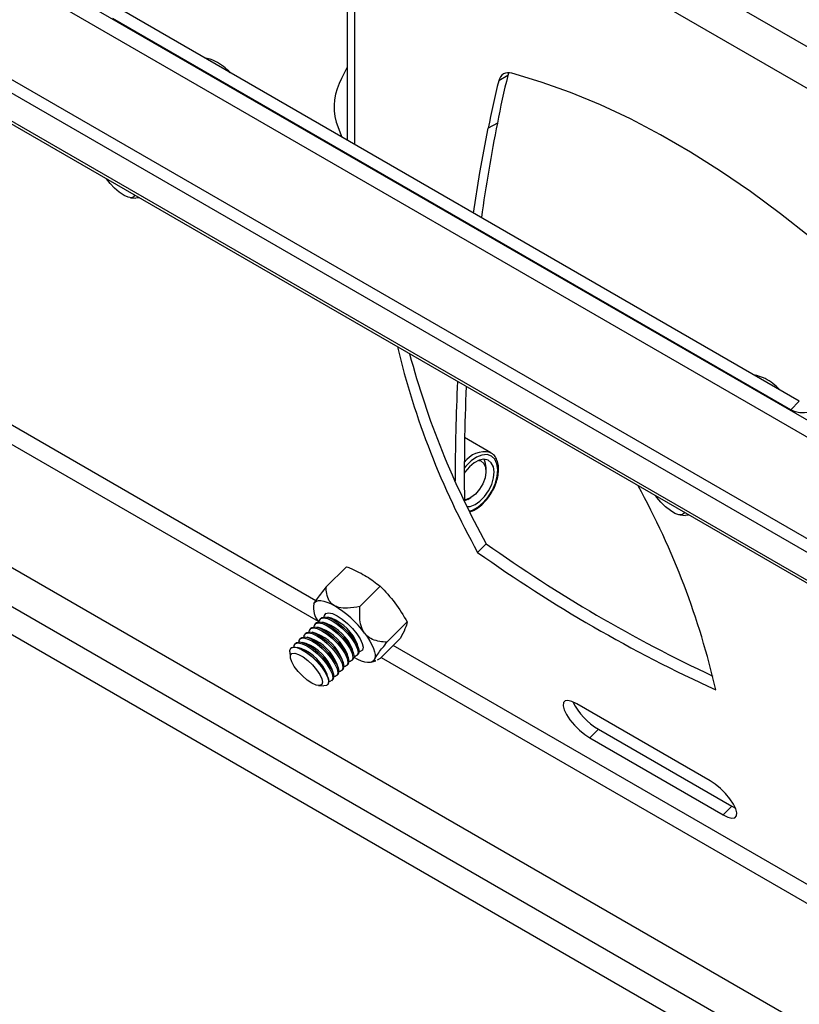
# Model space of a CAD drawing. Extents: x 5 to 292, y 5 to 205.
# Drawn here: x 239 to 243, y 135 to 140 of the extents above; entities that cross this region are included whole.
import ezdxf

# ---------------------------------------------------------------- set-up
doc = ezdxf.new("R2010")
doc.units = 0
doc.layers.get('0').update_dxf_attribs({"linetype": 'CONTINUOUS'})

msp = doc.modelspace()

# ---------------------------------------------------------------- linework, layer by layer
at = {"color": 7, "linetype": 'CONTINUOUS'}
for p, q in [((245.4432721, 136.4626181), (233.916163, 143.1170765)), ((244.9164637, 136.1112181), (233.6663862, 142.6057496)), ((244.9867856, 135.995876), (233.6189246, 142.5584025)), ((233.7031315, 142.3398519), (245.1857997, 135.7110486)), ((240.4836139, 141.2276802), (240.4836139, 139.4048855)), ((244.0641934, 139.0883319), (240.5246189, 141.1316848)), ((242.9770501, 137.9654554), (239.2394857, 140.1231054)), ((242.9295885, 137.9181083), (239.1920241, 140.0757583)), ((240.4836139, 139.8084824), (240.453007, 139.7452138)), ((241.3698541, 139.7620124), (241.3193465, 139.732855)), ((240.4228418, 139.5050862), (240.4551086, 139.4213413)), ((241.31226, 139.4995055), (241.2617524, 139.470348)), ((239.2896485, 139.087365), (239.3187798, 139.0853511)), ((235.0976325, 138.720567), (247.2838365, 131.6856212)), ((242.9770501, 137.9654554), (242.9295885, 137.9181083)), ((241.276088, 137.6810783), (241.131341, 137.764639)), ((241.2717674, 137.6833505), (241.276088, 137.6810783)), ((241.2493428, 137.5793953), (241.2493428, 137.5987092)), ((241.1483439, 137.4237551), (241.1305327, 137.4152971)), ((241.1483439, 137.4237551), (241.1650693, 137.4334136)), ((242.3201062, 137.337919), (242.3492374, 137.3359051)), ((241.2506638, 137.1790881), (241.2032022, 137.131741)), ((240.4798683, 137.0528133), (240.3675771, 136.940793)), ((240.6664961, 136.9450754), (240.5542049, 136.8330551)), ((240.3664861, 136.7959179), (240.3635707, 136.7930097)), ((240.313713, 136.7432723), (240.3078824, 136.7374557)), ((240.3415572, 136.7710492), (240.3357266, 136.7652327)), ((240.3692645, 136.7401888), (240.3470744, 136.7464897)), ((240.3971086, 136.7679657), (240.3749186, 136.7742667)), ((240.8150888, 136.7477359), (240.7027976, 136.6357157)), ((240.2580247, 136.6877183), (240.2521941, 136.6819017)), ((240.2858689, 136.7154953), (240.2800383, 136.7096787)), ((240.3135761, 136.6846348), (240.2913861, 136.6909357)), ((240.3414203, 136.7124118), (240.3192303, 136.7187127)), ((240.2023364, 136.6321643), (240.1965058, 136.6263478)), ((240.2301805, 136.6599413), (240.2243499, 136.6541248)), ((240.2578878, 136.6290808), (240.2356978, 136.6353818)), ((240.285732, 136.6568578), (240.2635419, 136.6631587)), ((240.7770537, 136.6581344), (240.6647625, 136.5461141)), ((240.167608, 136.5833827), (240.1695515, 136.5542467)), ((240.1744922, 136.6043874), (240.1733741, 136.603272)), ((240.2300436, 136.6013039), (240.2078536, 136.6076048)), ((240.5187974, 136.5743514), (240.5125501, 136.5965566)), ((240.5466415, 136.6021284), (240.5403943, 136.6243336)), ((240.5559729, 136.5857244), (240.5492025, 136.5849153)), ((240.5653571, 136.5907353), (240.5682724, 136.5936435)), ((240.463109, 136.5187974), (240.4568618, 136.5410026)), ((240.4909532, 136.5465744), (240.4847059, 136.5687796)), ((240.5002846, 136.5301704), (240.4935142, 136.5293613)), ((240.5096687, 136.5351813), (240.5154994, 136.5409979)), ((240.5281288, 136.5579474), (240.5213584, 136.5571383)), ((240.5375129, 136.5629583), (240.5433435, 136.5687748)), ((240.6163684, 136.5256532), (240.6418395, 136.5336339)), ((240.6647625, 136.5461141), (240.6487382, 136.5367249)), ((240.4074207, 136.4632435), (240.4011734, 136.4854487)), ((240.4352649, 136.4910204), (240.4290176, 136.5132256)), ((240.4445963, 136.4746164), (240.4378259, 136.4738074)), ((240.4539804, 136.4796273), (240.459811, 136.4854439)), ((240.4724404, 136.5023934), (240.46567, 136.5015843)), ((240.4818246, 136.5074043), (240.4876552, 136.5132209)), ((240.3795766, 136.4354665), (240.3733293, 136.4576717)), ((240.3889079, 136.4190625), (240.3821375, 136.4182534)), ((240.3982921, 136.4240734), (240.4041227, 136.4298899)), ((240.4167521, 136.4468395), (240.4099817, 136.4460304)), ((240.4261362, 136.4518504), (240.4319669, 136.4576669)), ((240.3261261, 136.3972934), (240.3552574, 136.3952795)), ((240.3751604, 136.4009976), (240.3762785, 136.402113)), ((242.4847537, 135.8724718), (241.7496328, 136.2968481)), ((241.8696478, 136.1558902), (241.8221862, 136.1085431)), ((241.8696478, 136.1558902), (242.6047688, 135.7315139)), ((241.8221862, 136.1085431), (242.5573072, 135.6841668)), ((242.6047688, 135.7315139), (242.5573072, 135.6841668)), ((242.6047688, 135.7315139), (242.625492, 135.7210668))]:
    msp.add_line(p, q, dxfattribs=at)
at = {"color": 8, "linetype": 'CONTINUOUS'}
for p, q in [((233.9624062, 142.9970569), (245.4895154, 136.3425984)), ((245.1680562, 135.736443), (233.6956239, 142.3593372)), ((240.5246189, 141.1316848), (240.5246189, 139.3812138)), ((240.3102258, 136.8649398), (234.5260389, 140.2040798)), ((244.2102471, 139.2326298), (242.5998443, 140.1622955)), ((234.5781788, 140.0687562), (240.3229103, 136.7523933)), ((234.8456527, 139.2356518), (247.100685, 132.1609722)), ((235.0249738, 138.9172997), (247.2071372, 131.8846865)), ((242.9317547, 137.9124862), (242.9295885, 137.9181083)), ((243.3406834, 135.1154938), (240.7372483, 136.618425)), ((240.6704341, 136.5517721), (243.3533679, 135.0029474))]:
    msp.add_line(p, q, dxfattribs=at)
at = {"color": 7, "linetype": 'CONTINUOUS', "flags": 128}
for points in [[(241.3754531, 139.7769863), (241.3740913, 139.7741256), (241.3698541, 139.7620124)], [(243.1976082, 138.7315362), (243.0361219, 138.8693767), (242.8729996, 138.999357), (242.7086012, 139.1211905), (242.5432892, 139.2346083), (242.3774282, 139.3393603), (242.2113841, 139.4352155), (242.0455232, 139.5219625), (241.8802112, 139.5994098), (241.7158127, 139.6673868), (241.5526904, 139.7257434), (241.3912041, 139.774351)], [(241.1807488, 139.0024381), (241.2161357, 139.2259658), (241.2617524, 139.470348)], [(239.1761873, 139.1655267), (239.1557197, 139.1921217), (239.1556997, 139.1921512)], [(239.3109262, 139.1025409), (239.3067211, 139.092623), (239.2947832, 139.0873807), (239.2763844, 139.0900594), (239.2531596, 139.1004208), (239.2271724, 139.1175445), (239.2007318, 139.1399088), (239.1761873, 139.1655267)], [(239.3353215, 139.0884578), (239.332838, 139.0872052), (239.3187798, 139.0853511)], [(241.1463135, 137.3840241), (241.1615934, 137.385344), (241.1886434, 137.3951754), (241.2160417, 137.4138499), (241.2417563, 137.4399823), (241.26388, 137.4716347), (241.2807722, 137.5064595), (241.2911798, 137.5418738), (241.2943312, 137.5752513), (241.2899925, 137.6041163), (241.2784855, 137.6263282), (241.2606636, 137.6402396), (241.2378487, 137.6448187), (241.2117327, 137.6397259), (241.1842526, 137.6253389), (241.1574465, 137.6027249), (241.1333025, 137.5735608), (241.1295791, 137.5680759)], [(241.2098952, 137.6390386), (241.2213308, 137.6356844), (241.2373262, 137.6225447), (241.2469001, 137.6012474), (241.2492017, 137.5736851), (241.2440266, 137.5423066), (241.2318345, 137.5099002), (241.2137089, 137.4793452), (241.1912602, 137.4533567), (241.1664831, 137.4342437), (241.1415792, 137.4237047), (241.1304489, 137.42201)], [(242.3413839, 137.3530949), (242.3394421, 137.3464683), (242.3298249, 137.3387581), (242.3133395, 137.3388955), (242.2914508, 137.3468685), (242.2661037, 137.3619685), (242.2395502, 137.3828539), (242.21415, 137.4076689), (242.1921597, 137.4342085), (242.1861574, 137.4427053)], [(242.3657791, 137.3390118), (242.3615674, 137.33712), (242.3492374, 137.3359051)], [(240.299769, 136.8473194), (240.3055024, 136.8561429), (240.3140055, 136.8622054), (240.3251329, 136.8654033), (240.3386942, 136.8656817), (240.3544573, 136.863036), (240.3721525, 136.8575114), (240.3914771, 136.8492024), (240.4121004, 136.8382512)], [(240.3577118, 136.7768692), (240.358623, 136.7839813), (240.3663195, 136.7952371), (240.3812949, 136.7988267), (240.4024386, 136.7944841), (240.4281825, 136.7825312), (240.4566171, 136.7638545), (240.4856337, 136.7398393), (240.5130803, 136.7122666), (240.5369212, 136.6831814), (240.5553883, 136.6547407), (240.5671119, 136.629054), (240.5712226, 136.6080261), (240.5674155, 136.5932168), (240.5559729, 136.5857244), (240.5559729, 136.5857244)], [(240.3020234, 136.7213153), (240.3029346, 136.7284274), (240.3106312, 136.7396831), (240.3256066, 136.7432728), (240.3467503, 136.7389301), (240.3724941, 136.7269772), (240.4009288, 136.7083006), (240.4299454, 136.6842854), (240.457392, 136.6567127), (240.4812329, 136.6276274), (240.4996999, 136.5991868), (240.5114236, 136.5735), (240.5155343, 136.5524722), (240.5117272, 136.5376629), (240.5002846, 136.5301704), (240.5002846, 136.5301704)], [(240.313713, 136.7432723), (240.3164618, 136.7454997), (240.3314372, 136.7490893), (240.3525809, 136.7447467), (240.3783248, 136.7327938), (240.4067594, 136.7141171), (240.435776, 136.6901019), (240.4632226, 136.6625292), (240.4870635, 136.633444), (240.5055306, 136.6050033), (240.5172542, 136.5793166), (240.5213649, 136.5582887), (240.5175578, 136.5434794), (240.5154994, 136.5409979)], [(240.3298676, 136.7490922), (240.3307788, 136.7562044), (240.3384753, 136.7674601), (240.3534508, 136.7710497), (240.3745945, 136.7667071), (240.4003383, 136.7547542), (240.428773, 136.7360776), (240.4577896, 136.7120623), (240.4852361, 136.6844897), (240.509077, 136.6554044), (240.5275441, 136.6269637), (240.5392677, 136.601277), (240.5433784, 136.5802492), (240.5395713, 136.5654398), (240.5281288, 136.5579474), (240.5281288, 136.5579474)], [(240.3415572, 136.7710492), (240.3443059, 136.7732767), (240.3592814, 136.7768663), (240.3804251, 136.7725236), (240.4061689, 136.7605708), (240.4346036, 136.7418941), (240.4636202, 136.7178789), (240.4910668, 136.6903062), (240.5149077, 136.661221), (240.5333747, 136.6327803), (240.5450984, 136.6070935), (240.549209, 136.5860657), (240.5454019, 136.5712564), (240.5433435, 136.5687748)], [(240.2463351, 136.6657613), (240.2472463, 136.6728734), (240.2549428, 136.6841292), (240.2699183, 136.6877188), (240.291062, 136.6833762), (240.3168058, 136.6714233), (240.3452405, 136.6527466), (240.3742571, 136.6287314), (240.4017036, 136.6011587), (240.4255445, 136.5720735), (240.4440116, 136.5436328), (240.4557352, 136.517946), (240.4598459, 136.4969182), (240.4560388, 136.4821089), (240.4445963, 136.4746164), (240.4445963, 136.4746164)], [(240.2580247, 136.6877183), (240.2607735, 136.6899457), (240.2757489, 136.6935354), (240.2968926, 136.6891927), (240.3226364, 136.6772398), (240.3510711, 136.6585632), (240.3800877, 136.634548), (240.4075343, 136.6069753), (240.4313752, 136.57789), (240.4498422, 136.5494494), (240.4615659, 136.5237626), (240.4656766, 136.5027348), (240.4618695, 136.4879255), (240.459811, 136.4854439)], [(240.2741793, 136.6935383), (240.2750905, 136.7006504), (240.282787, 136.7119061), (240.2977624, 136.7154958), (240.3189061, 136.7111531), (240.34465, 136.6992002), (240.3730846, 136.6805236), (240.4021012, 136.6565084), (240.4295478, 136.6289357), (240.4533887, 136.5998505), (240.4718558, 136.5714098), (240.4835794, 136.545723), (240.4876901, 136.5246952), (240.483883, 136.5098859), (240.4724404, 136.5023934), (240.4724404, 136.5023934)], [(240.2858689, 136.7154953), (240.2886176, 136.7177227), (240.3035931, 136.7213123), (240.3247368, 136.7169697), (240.3504806, 136.7050168), (240.3789152, 136.6863402), (240.4079319, 136.6623249), (240.4353784, 136.6347522), (240.4592193, 136.605667), (240.4776864, 136.5772263), (240.48941, 136.5515396), (240.4935207, 136.5305118), (240.4897136, 136.5157024), (240.4876552, 136.5132209)], [(240.5797107, 136.6857125), (240.5955464, 136.6634831), (240.6091892, 136.6417891), (240.6204056, 136.6210018), (240.6290036, 136.601477), (240.6348362, 136.5835485), (240.6378036, 136.5675233), (240.637855, 136.5536755), (240.6349895, 136.542242)], [(240.1906468, 136.6102073), (240.191558, 136.6173195), (240.1992545, 136.6285752), (240.2142299, 136.6321648), (240.2353736, 136.6278222), (240.2611175, 136.6158693), (240.2895521, 136.5971927), (240.3185688, 136.5731775), (240.3460153, 136.5456048), (240.3698562, 136.5165195), (240.3883233, 136.4880788), (240.4000469, 136.4623921), (240.4041576, 136.4413643), (240.4003505, 136.4265549), (240.3889079, 136.4190625), (240.3889079, 136.4190625)], [(240.2023364, 136.6321643), (240.2050851, 136.6343918), (240.2200606, 136.6379814), (240.2412043, 136.6336387), (240.2669481, 136.6216859), (240.2953828, 136.6030092), (240.3243994, 136.578994), (240.3518459, 136.5514213), (240.3756868, 136.5223361), (240.3941539, 136.4938954), (240.4058775, 136.4682086), (240.4099882, 136.4471808), (240.4061811, 136.4323715), (240.4041227, 136.4298899)], [(240.2184909, 136.6379843), (240.2194021, 136.6450964), (240.2270987, 136.6563522), (240.2420741, 136.6599418), (240.2632178, 136.6555992), (240.2889616, 136.6436463), (240.3173963, 136.6249696), (240.3464129, 136.6009544), (240.3738595, 136.5733817), (240.3977004, 136.5442965), (240.4161674, 136.5158558), (240.4278911, 136.4901691), (240.4320018, 136.4691412), (240.4281947, 136.4543319), (240.4167521, 136.4468395), (240.4167521, 136.4468395)], [(240.2301805, 136.6599413), (240.2329293, 136.6621687), (240.2479047, 136.6657584), (240.2690484, 136.6614157), (240.2947923, 136.6494628), (240.3232269, 136.6307862), (240.3522435, 136.606771), (240.3796901, 136.5791983), (240.403531, 136.550113), (240.4219981, 136.5216724), (240.4337217, 136.4959856), (240.4378324, 136.4749578), (240.4340253, 136.4601485), (240.4319669, 136.4576669)], [(240.167608, 136.5833827), (240.1677191, 136.5903179), (240.1734843, 136.6033809), (240.1867242, 136.6089349), (240.2064567, 136.6065681), (240.2312185, 136.5964558), (240.2591729, 136.5793483), (240.2882469, 136.5565141), (240.316284, 136.5296469), (240.341205, 136.5007393), (240.3611615, 136.4719351), (240.3746734, 136.4453707), (240.3807387, 136.4230162), (240.3789075, 136.4065296), (240.3693156, 136.3971336), (240.3552574, 136.3952795)], [(240.2126649, 136.4754551), (240.1921972, 136.5020502), (240.1776252, 136.5272594), (240.1702435, 136.5488429), (240.170708, 136.5648827), (240.1789775, 136.5739538), (240.1943172, 136.5752501), (240.2153641, 136.5686564), (240.240248, 136.5547586), (240.266758, 136.5347916), (240.2925385, 136.5105295), (240.3152988, 136.4841282), (240.3330165, 136.4579334), (240.3441174, 136.4342728), (240.347615, 136.4152487), (240.3431987, 136.4025514), (240.3312608, 136.3973092), (240.312862, 136.3999878), (240.2896372, 136.4103493), (240.2636499, 136.4274729), (240.2372094, 136.4498372), (240.2126649, 136.4754551)], [(240.1744922, 136.6043874), (240.177241, 136.6066148), (240.1922164, 136.6102044), (240.2133601, 136.6058618), (240.2391039, 136.5939089), (240.2675386, 136.5752322), (240.2965552, 136.551217), (240.3240018, 136.5236443), (240.3478427, 136.4945591), (240.3663097, 136.4661184), (240.3780334, 136.4404317), (240.3821441, 136.4194038), (240.378337, 136.4045945), (240.3762785, 136.402113)], [(240.6349895, 136.542242), (240.6292561, 136.5334186), (240.620753, 136.527356), (240.6096255, 136.5241582), (240.5960643, 136.5238798), (240.5803012, 136.5265255), (240.5626059, 136.5320501), (240.5432813, 136.5403591), (240.522658, 136.5513103)], [(241.7496328, 136.2968481), (241.723417, 136.3094875), (241.7014599, 136.3148493), (241.685258, 136.312568), (241.6759153, 136.3027991), (241.6740685, 136.2862082), (241.6798435, 136.2639262), (241.6928467, 136.2374713), (241.712192, 136.2086466), (241.736561, 136.1794163), (241.764293, 136.1517724), (241.7934982, 136.1275989), (241.8221862, 136.1085431)], [(242.5573072, 135.6841668), (242.583523, 135.6715273), (242.60548, 135.6661655), (242.621682, 135.6684468), (242.6310247, 135.6782157), (242.6328715, 135.6948066), (242.6270965, 135.7170887), (242.6140932, 135.7435435), (242.5947479, 135.7723683), (242.5703789, 135.8015986), (242.5426469, 135.8292424), (242.5134417, 135.8534159), (242.4847537, 135.8724718)]]:
    msp.add_lwpolyline(points, dxfattribs=at)
at = {"color": 8, "linetype": 'CONTINUOUS', "flags": 128}
msp.add_lwpolyline([(241.1580207, 137.360115), (241.1745325, 137.3652685), (241.2049041, 137.381745), (241.234549, 137.4065573), (241.2616047, 137.4381463), (241.284371, 137.4745272), (241.3014175, 137.513414), (241.3116731, 137.5523633), (241.3144934, 137.5889279), (241.3097011, 137.6208101), (241.2975975, 137.6460068), (241.278943, 137.6629348), (241.2549097, 137.6705303), (241.2270077, 137.6683161), (241.1969903, 137.6564315), (241.1667435, 137.635623), (241.1381679, 137.6071982), (241.1296245, 137.596709)], dxfattribs=at)
at = {"color": 7, "linetype": 'CONTINUOUS'}
for centre, radius, start, end in [((239.6460433, 139.5994748), 0.26473, 65.0118456, 79.0556169), ((239.6269936, 139.5852954), 0.2858519, 42.1134711, 62.7509614), ((241.3731755, 139.7226057), 0.0547961, 70.7910815, 169.2196703), ((240.7320744, 139.5881984), 0.3202069, 150.6360113, 195.0438279), ((244.4966676, 138.8981779), 3.2851264, 165.2810639, 169.9696459), ((244.5471752, 138.9273354), 3.2851264, 165.2810639, 169.9696459), ((249.8635948, 137.77798), 8.7228996, 168.6175528, 172.09462925), ((245.1152091, 139.3119708), 4.4785266, 193.5109408, 209.1316883), ((245.2873545, 139.4169135), 4.6154885, 194.9428564, 209.0027278), ((242.6765009, 137.8500289), 0.26473, 65.0118456, 79.0556169), ((252.1400317, 137.5384093), 11.0609642, 177.22291885, 180.05986163), ((252.3024654, 137.5645853), 11.1729293, 177.52704439, 180.75833979), ((242.6591189, 137.8380176), 0.2831612, 42.01433, 62.8501025), ((243.0005136, 138.0710402), 0.1685781, 245.1195969, 315.9167692), ((241.1586303, 137.601917), 0.0907692, 357.9746749, 28.2076845), ((238.2449092, 135.3935302), 4.3824957, 12.9231352, 28.7149601), ((245.9053411, 143.7161592), 8.0249187, 234.54749003, 244.89103209), ((245.8009667, 143.5797327), 7.9193457, 234.50909013, 245.4962864), ((240.427968, 136.8276053), 0.1297059, 171.2576643, 217.4840707), ((240.0987768, 136.325615), 0.6008058, 36.8239097, 58.5667027), ((240.273845, 136.5017135), 0.2568566, 21.6690739, 68.1925105), ((240.3016892, 136.5294905), 0.2568566, 21.6690739, 68.1925105), ((240.2181567, 136.4461595), 0.2568566, 21.6690739, 68.1925105), ((240.2460008, 136.4739365), 0.2568566, 21.6690739, 68.1925105), ((240.1624683, 136.3906056), 0.2568566, 21.6690739, 68.1925105), ((240.1903125, 136.4183826), 0.2568566, 21.6690739, 68.1925105), ((240.1346242, 136.3628286), 0.2568566, 21.6690739, 68.1925105), ((242.0511563, 136.4657251), 0.3590863, 206.1806685, 239.6372457)]:
    msp.add_arc(centre, radius, start, end, dxfattribs=at)
at = {"color": 8, "linetype": 'CONTINUOUS'}
msp.add_arc((241.2418533, 137.550439), 0.1362363, 77.3158951, 145.3681795, dxfattribs=at)
at = {"color": 7, "linetype": 'CONTINUOUS'}
for points, knots in [([(241.2812366, 137.4647983), (241.2847958, 137.4707564), (241.2953694, 137.4884566), (241.3075533, 137.5202494), (241.317085, 137.5578369), (241.3198454, 137.593926), (241.3158188, 137.6268247), (241.304506, 137.6544174), (241.2890483, 137.6740677), (241.2757309, 137.6803518), (241.2705815, 137.6827817)], [0, 0, 0, 0, 0.070785751, 0.210287627, 0.350161128, 0.4907557, 0.632289017, 0.77396002, 0.912596449, 1, 1, 1, 1]), ([(241.1627704, 137.3555583), (241.1718252, 137.359116), (241.1908665, 137.3665974), (241.2195473, 137.3872607), (241.2470853, 137.4144572), (241.268222, 137.4410105), (241.2780107, 137.4589021), (241.2812366, 137.4647983)], [0, 0, 0, 0, 0.206012279, 0.433221828, 0.660992052, 0.888279611, 1, 1, 1, 1]), ([(240.4798683, 137.0528133), (240.4886506, 137.0492062), (240.5274073, 137.0332882), (240.5932187, 137.0004001), (240.6419435, 136.9636127), (240.6664961, 136.9450754)], [0, 0, 0, 0, 0.126906792, 0.560043985, 1, 1, 1, 1]), ([(240.3675771, 136.940793), (240.3588179, 136.9299123), (240.3411143, 136.9079207), (240.3186118, 136.8781867), (240.3046653, 136.8575177), (240.3009505, 136.8497804), (240.299769, 136.8473194)], [0, 0, 0, 0, 0.297586102, 0.601466602, 0.873238689, 1, 1, 1, 1]), ([(240.4121004, 136.8382512), (240.4101681, 136.839436), (240.3989304, 136.846326), (240.3807869, 136.8669101), (240.3695554, 136.9017461), (240.3682016, 136.9284675), (240.3675771, 136.940793)], [0, 0, 0, 0, 0.054172036, 0.315046732, 0.684058519, 1, 1, 1, 1]), ([(240.6664961, 136.9450754), (240.6941503, 136.9156226), (240.7499932, 136.8561481), (240.7932523, 136.7841031), (240.8150888, 136.7477359)], [0, 0, 0, 0, 0.495215667, 1, 1, 1, 1]), ([(240.5542049, 136.8330551), (240.5313539, 136.8291659), (240.4917626, 136.8224275), (240.4419494, 136.8247553), (240.4203852, 136.8345054), (240.4121004, 136.8382512)], [0, 0, 0, 0, 0.456699493, 0.791269615, 1, 1, 1, 1]), ([(240.5797107, 136.6857125), (240.5757219, 136.6917782), (240.5635904, 136.7102263), (240.5504103, 136.7606394), (240.5527191, 136.8047005), (240.5542049, 136.8330551)], [0, 0, 0, 0, 0.1486596477, 0.4521371599, 1, 1, 1, 1]), ([(240.8150888, 136.7477359), (240.8119383, 136.7360664), (240.8055765, 136.7125018), (240.7866218, 136.6763721), (240.7770537, 136.6581344)], [0, 0, 0, 0, 0.495215667, 1, 1, 1, 1]), ([(240.7027976, 136.6357157), (240.6894527, 136.6367367), (240.6624806, 136.6388005), (240.6243851, 136.6495365), (240.5959794, 136.6663949), (240.5836365, 136.6810509), (240.5797107, 136.6857125)], [0, 0, 0, 0, 0.297586102, 0.601466602, 0.873238689, 1, 1, 1, 1]), ([(240.6349895, 136.542242), (240.6364254, 136.5451761), (240.6407927, 136.5540997), (240.6619391, 136.5846965), (240.6867993, 136.6157389), (240.7027976, 136.6357157)], [0, 0, 0, 0, 0.148659648, 0.45213716, 1, 1, 1, 1]), ([(240.6416592, 136.5342193), (240.6399422, 136.5335117), (240.6344171, 136.5312348), (240.6321436, 136.5341043), (240.6343027, 136.5402783), (240.6349895, 136.542242)], [0, 0, 0, 0, 0.235167978, 0.756730276, 1, 1, 1, 1])]:
    msp.add_open_spline(points, degree=3, knots=knots, dxfattribs=at)

doc.saveas('drawing.dxf')
